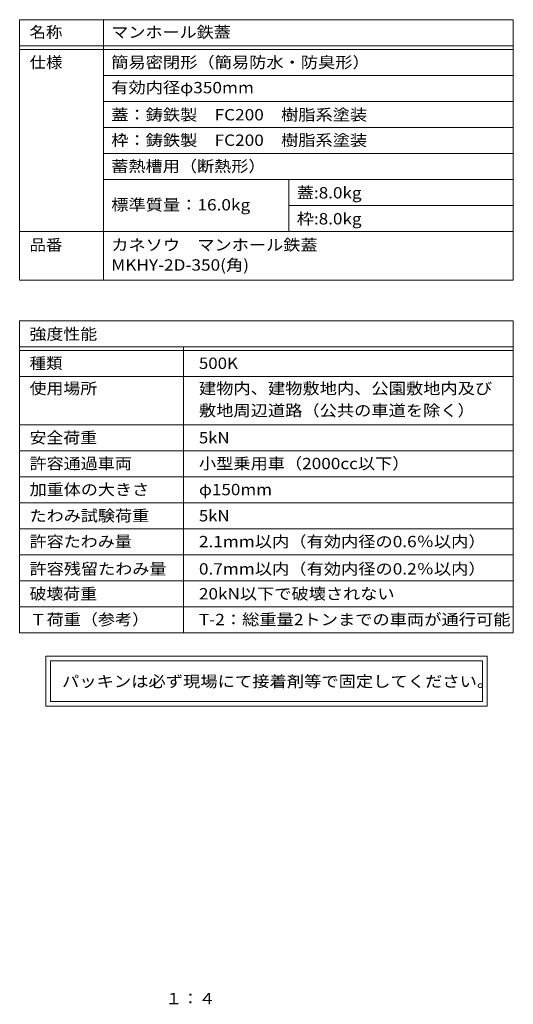
# Model space of a CAD drawing. Units: millimetres. Extents: x -690 to 760, y -542 to 531.
# Drawn here: x 228 to 760, y -531 to 529 of the extents above; entities that cross this region are included whole.
import ezdxf

# ---------------------------------------------------------------- set-up
doc = ezdxf.new("R2010")
doc.units = ezdxf.units.MM
doc.header["$LTSCALE"] = 4
doc.layers.add('F-5ﾚｲﾔ', color=7, linetype='Continuous')
doc.layers.add('F-Fﾚｲﾔ', color=7, linetype='Continuous')
doc.styles.add('ＭＳ ゴシック', font='txt', dxfattribs={"height": 1})

msp = doc.modelspace()

# ---------------------------------------------------------------- linework, layer by layer
at = {"layer": 'F-Fﾚｲﾔ', "color": 7, "linetype": 'Continuous', "lineweight": 9}
for p, q in [((227.8, 528.8), (759.8, 528.8)), ((227.8, 528.8), (227.8, 248.6)), ((318, 528.8), (318, 248.6)), ((759.8, 528.8), (759.8, 248.6)), ((227.8, 500.8), (759.8, 500.8)), ((227.8, 496.8), (759.8, 496.8)), ((759.8, 468.8), (318, 468.8)), ((759.8, 440.8), (318, 440.8)), ((318, 412.8), (759.8, 412.8)), ((318, 384.8), (759.8, 384.8)), ((318, 356.8), (759.8, 356.8)), ((518, 356.8), (518, 300.8)), ((518, 328.8), (759.8, 328.8)), ((227.8, 300.8), (759.8, 300.8)), ((227.8, 248.6), (759.8, 248.6)), ((227.8, 204.8), (759.8, 204.8)), ((227.8, 204.8), (227.8, -131.2)), ((759.8, 204.8), (759.8, -131.2)), ((227.8, 176.8), (759.8, 176.8)), ((227.8, 172.8), (759.8, 172.8)), ((404.4, 176.8), (404.4, -131.2)), ((227.8, 144.8), (759.8, 144.8)), ((227.8, 92.8), (759.8, 92.8)), ((227.8, 64.8), (759.8, 64.8)), ((227.8, 36.8), (759.8, 36.8)), ((759.8, 8.8), (227.8, 8.8)), ((227.8, -19.2), (759.8, -19.2)), ((227.8, -47.2), (759.8, -47.2)), ((227.8, -75.2), (759.8, -75.2)), ((227.8, -103.2), (759.8, -103.2)), ((227.8, -131.2), (759.8, -131.2)), ((256, -156.3), (256, -210.1)), ((731.6, -156.3), (256, -156.3)), ((731.6, -210.1), (731.6, -156.3)), ((261, -161.3), (261, -205.1)), ((261, -161.3), (726.6, -161.3)), ((726.6, -205.1), (726.6, -161.3)), ((256, -210.1), (731.6, -210.1)), ((726.6, -205.1), (261, -205.1))]:
    msp.add_line(p, q, dxfattribs=at)

# ---------------------------------------------------------------- texts
at = {"layer": 'F-5ﾚｲﾔ', "color": 2, "linetype": 'Continuous', "lineweight": 9, "style": 'ＭＳ ゴシック', "width": 1.083333}
msp.add_text('１：４', height=12.19, dxfattribs=at).set_placement((384.8, -530.9))
at = {"layer": 'F-Fﾚｲﾔ', "color": 3, "linetype": 'Continuous', "lineweight": 9, "style": 'ＭＳ ゴシック'}
for s, height, width, p in [('名称', 12.19, 1.0625, (238.5, 509.3)), ('マンホール鉄蓋', 12.19, 1.107143, (326.5, 509.3)), ('仕様', 12.19, 1.0625, (238.5, 476.8)), ('簡易密閉形（簡易防水・防臭形）', 12.192, 1.116667, (326.5, 476.8)), ('有効内径φ350mm', 12.19, 1.116667, (326.5, 449.6)), ('蓋：鋳鉄製\u3000FC200\u3000樹脂系塗装', 12.192, 1.116379, (326.5, 420.4)), ('枠：鋳鉄製\u3000FC200\u3000樹脂系塗装', 12.192, 1.116379, (326.5, 393)), ('蓄熱槽用（断熱形）', 12.19, 1.111111, (326.5, 365)), ('蓋:8.0kg', 12.19, 1.109375, (526.5, 336.4)), ('標準質量：16.0kg', 12.192, 1.117188, (326.5, 323.5)), ('枠:8.0kg', 12.19, 1.109375, (526.5, 308.4)), ('品番', 12.19, 1.0625, (238.5, 280.3)), ('カネソウ\u3000マンホール鉄蓋', 12.192, 1.114583, (326.5, 280.3)), ('MKHY-2D-350(角)', 12.192, 1.116667, (326.5, 258.7)), ('強度性能', 12.19, 1.09375, (238.5, 184.4)), ('種類', 12.19, 1.0625, (238.5, 152.9)), ('500K', 12.19, 1.09375, (421, 152.9)), ('使用場所', 12.19, 1.09375, (238.5, 125.8)), ('建物内、建物敷地内、公園敷地内及び', 12.192, 1.117647, (421, 125.8)), ('敷地周辺道路（公共の車道を除く）', 12.192, 1.117188, (421, 102.1)), ('安全荷重', 12.19, 1.09375, (238.5, 72.8)), ('5kN', 12.19, 1.083333, (421, 72.8)), ('許容通過車両', 12.19, 1.104167, (238.5, 45)), ('小型乗用車（2000cc以下）', 12.192, 1.114583, (421, 45)), ('加重体の大きさ', 12.19, 1.107143, (238.5, 17)), ('φ150mm', 12.19, 1.107143, (421, 17)), ('たわみ試験荷重', 12.19, 1.107143, (238.5, -11.2)), ('5kN', 12.19, 1.083333, (421, -11.2)), ('許容たわみ量', 12.19, 1.104167, (238.5, -39)), ('2.1mm以内（有効内径の0.6％以内）', 12.192, 1.117188, (421, -39)), ('許容残留たわみ量', 12.19, 1.109375, (238.5, -68.4)), ('0.7mm以内（有効内径の0.2％以内）', 12.192, 1.117188, (421, -68.4)), ('破壊荷重', 12.19, 1.09375, (238.5, -95.2)), ('20kN以下で破壊されない', 12.192, 1.113636, (421, -95.2)), ('Ｔ荷重（参考）', 12.19, 1.107143, (238.5, -122.9)), ('T-2：総重量2トンまでの車両が通行可能', 12.192, 1.118056, (421, -122.9))]:
    msp.add_text(s, height=height, dxfattribs=dict(at, width=width)).set_placement(p)
at = {"layer": 'F-Fﾚｲﾔ', "color": 2, "linetype": 'Continuous', "lineweight": 9, "style": 'ＭＳ ゴシック', "width": 1.12}
msp.add_text('パッキンは必ず現場にて接着剤等で固定してください。', height=12.192, dxfattribs=at).set_placement((273.5, -189.5))

doc.saveas('drawing.dxf')
